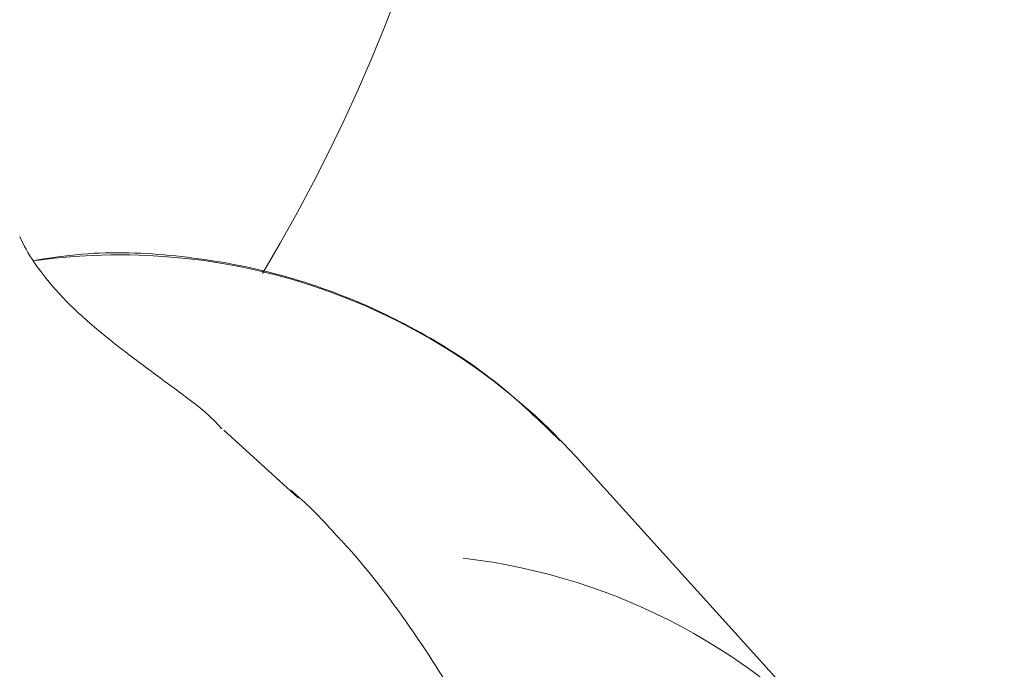
# Model space of a CAD drawing. Units: millimetres. Extents: x -6297 to 6553, y -4603 to 4461.
# Drawn here: x -3079 to -3057, y 24 to 39 of the extents above; entities that cross this region are included whole.
import ezdxf

# ---------------------------------------------------------------- set-up
doc = ezdxf.new("R2010")
doc.units = ezdxf.units.MM
doc.header["$LTSCALE"] = 1000
doc.layers.add('1 EQUIPMENT', color=7, linetype='Continuous', lineweight=18)

# ---------------------------------------------------------------- blocks, each defined once
blk = doc.blocks.new('GI 28-2001 BLOCK')
at = {"layer": '1 EQUIPMENT'}
for p, q in [((-3072.689, 28.191), (-3074.35, 29.7)), ((-3060.468, 22.451), (-3066.498, 29.113))]:
    blk.add_line(p, q, dxfattribs=at)
at = {"layer": '1 EQUIPMENT', "flags": 128}
blk.add_lwpolyline([(-3072.711, 28.237), (-3072.71, 28.236), (-3072.689, 28.191)], dxfattribs=at)
at = {"layer": '1 EQUIPMENT'}
for centre, radius, start, end in [((-3106.071, 52.723), 37.989, 329.0653, 41.9044), ((-3076.671, 19.85), 13.759, 42.3198, 97.8431), ((-3070.598, 13.282), 13.659, 358.4433, 83.3361)]:
    blk.add_arc(centre, radius, start, end, dxfattribs=at)
for points, knots in [([(-3074.395, 29.734), (-3074.467, 29.812), (-3074.731, 30.095), (-3075.337, 30.546), (-3076.157, 31.148), (-3077.016, 31.798), (-3077.804, 32.488), (-3078.425, 33.185), (-3078.785, 33.749), (-3078.875, 33.951), (-3078.905, 34.019)], [0, 0, 0, 0, 0.044407, 0.162139, 0.294757, 0.438636, 0.592565, 0.751519, 0.91628, 1, 1, 1, 1]), ([(-3066.846, 29.464), (-3067.296, 29.899), (-3068.246, 30.818), (-3069.914, 31.901), (-3071.239, 32.529), (-3072.385, 32.955), (-3073.592, 33.323), (-3075.419, 33.626), (-3077.185, 33.7), (-3078.234, 33.539), (-3078.592, 33.484)], [0, 0, 0, 0, 0.1456342, 0.3074374, 0.4609395, 0.4861253, 0.5921688, 0.7540134, 0.9159953, 1, 1, 1, 1]), ([(-3071.908, 27.435), (-3072.028, 27.568), (-3072.27, 27.837), (-3072.617, 28.156), (-3072.811, 28.324), (-3072.855, 28.362)], [0, 0, 0, 0, 0.428679, 0.869537, 1, 1, 1, 1]), ([(-3070.733, 3.349), (-3070.569, 3.642), (-3069.935, 4.774), (-3069.043, 6.749), (-3068.117, 9.196), (-3067.485, 11.499), (-3067.114, 13.683), (-3066.992, 15.839), (-3067.142, 17.936), (-3067.566, 19.968), (-3068.233, 21.88), (-3069.14, 23.727), (-3070.307, 25.512), (-3071.252, 26.747), (-3071.833, 27.352), (-3071.903, 27.426)], [0, 0, 0, 0, 0.0361125, 0.1394146, 0.2323621, 0.3177434, 0.3978991, 0.474795, 0.5578198, 0.6366287, 0.7168233, 0.8005292, 0.8896934, 0.9866291, 1, 1, 1, 1])]:
    blk.add_open_spline(points, degree=3, knots=knots, dxfattribs=at)

msp = doc.modelspace()

# ---------------------------------------------------------------- block references
at = {"layer": '1 EQUIPMENT'}
msp.add_blockref('GI 28-2001 BLOCK', (0, 0), dxfattribs=at)

doc.saveas('drawing.dxf')
